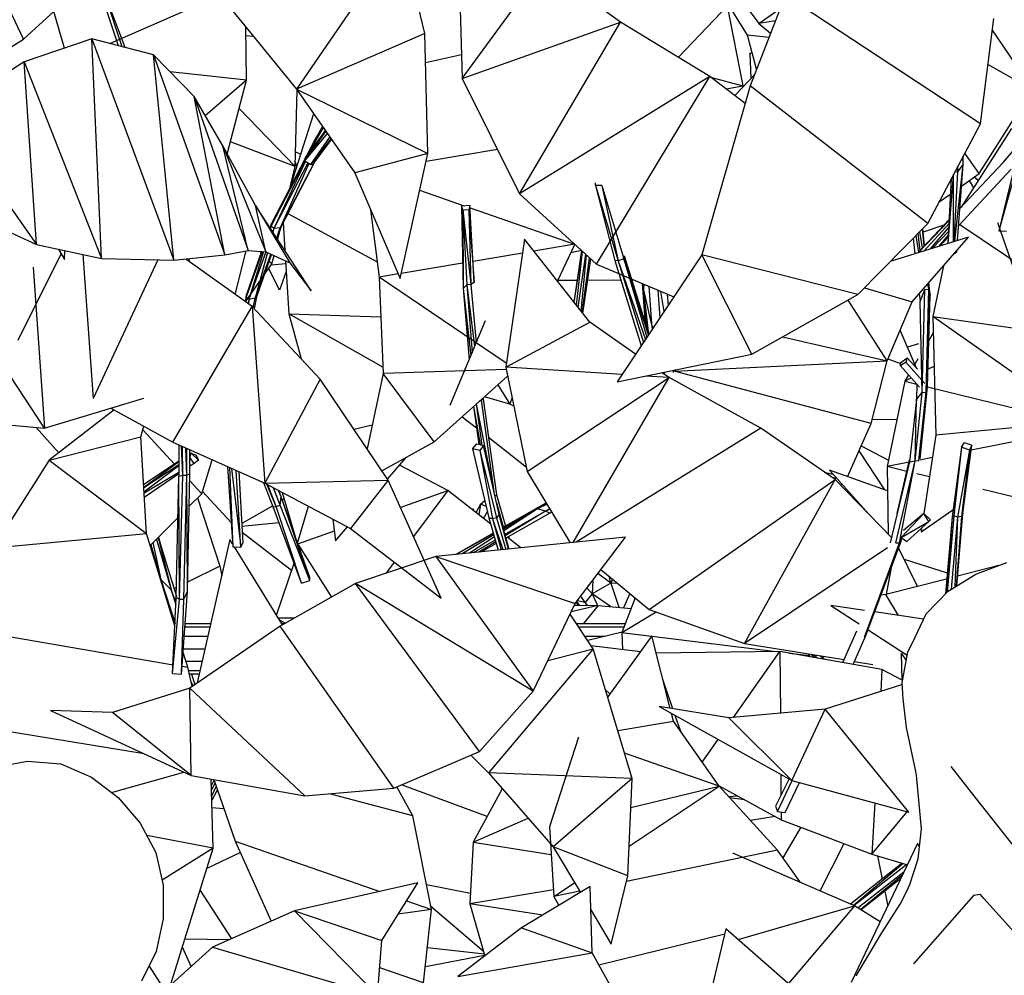
# Model space of a CAD drawing. Units: millimetres. Extents: x -35 to 76, y -45 to 227.
# Drawn here: x -14 to -1, y 62 to 74 of the extents above; entities that cross this region are included whole.
import ezdxf

# ---------------------------------------------------------------- set-up
doc = ezdxf.new("R2010")
doc.units = ezdxf.units.MM
doc.header["$MEASUREMENT"] = 0
doc.layers.add('Livello 02', color=7, linetype='Continuous', true_color=0x000000)

msp = doc.modelspace()

# ---------------------------------------------------------------- linework, layer by layer
at = {"layer": 'Livello 02', "color": 18, "linetype": 'Continuous', "lineweight": 25, "true_color": 0x000000}
for p, q in [((-8.86534, 75.26114), (-10.17336, 73.3526)), ((-8.56945, 74.04917), (-8.86534, 75.26114)), ((-5.13916, 75.17338), (-4.39402, 74.17628)), ((-13.58863, 73.9772), (-14.01471, 74.88732)), ((-8.14198, 74.85683), (-8.10158, 73.48854)), ((-8.10158, 73.48854), (-7.07883, 74.88919)), ((-6.12587, 74.18913), (-7.07883, 74.88919)), ((-13.58863, 73.9772), (-12.6673, 74.81815)), ((-12.64731, 74.63992), (-12.40375, 73.89759)), ((-12.3153, 73.8746), (-12.60666, 74.64862)), ((-12.35151, 73.88402), (-12.60666, 74.64862)), ((-12.508, 73.92471), (-11.11813, 74.53351)), ((-5.40184, 73.75057), (-4.65931, 74.53126)), ((-4.06402, 74.52908), (-4.50458, 73.39384)), ((-1.62513, 72.92028), (-4.06402, 74.52908)), ((-11.02572, 74.39655), (-10.17336, 73.3526)), ((-4.79044, 74.39338), (-4.59626, 73.3944)), ((-4.53421, 74.02773), (-4.77466, 74.40997)), ((-4.39402, 74.17628), (-4.12898, 74.36165)), ((-13.07526, 73.86608), (-13.2063, 74.32619)), ((-1.62513, 72.92028), (-1.45794, 74.23515)), ((-10.79793, 73.46701), (-10.80713, 74.12881)), ((-8.10158, 73.48854), (-6.12587, 74.18913)), ((-7.38805, 72.0471), (-6.12587, 74.18913)), ((-5.00869, 73.51243), (-6.12587, 74.18913)), ((-4.18819, 74.20906), (-4.39402, 74.17628)), ((-4.39402, 74.17628), (-4.24922, 74.05183)), ((-14.36621, 73.50479), (-13.58863, 73.9772)), ((-12.73152, 73.98282), (-13.57844, 73.69515)), ((-12.61022, 71.23682), (-12.73152, 73.98282)), ((-11.96199, 73.78272), (-12.73152, 73.98282)), ((-12.73152, 73.98282), (-11.70629, 71.21551)), ((-10.80568, 74.02345), (-10.71667, 74.01801)), ((-8.56945, 74.04917), (-10.17336, 73.3526)), ((-8.53309, 72.54934), (-8.56945, 74.04917)), ((-4.42289, 73.60432), (-4.53421, 74.02773)), ((-4.26972, 73.99901), (-4.53421, 74.02773)), ((-1.47637, 74.09033), (-0.97588, 73.3488)), ((-11.70629, 71.21551), (-11.96199, 73.78272)), ((-11.45311, 73.26235), (-11.96199, 73.78272)), ((-11.96199, 73.78272), (-11.06974, 71.28178)), ((-8.11028, 73.78223), (-8.56052, 73.68108)), ((-4.51159, 73.80135), (-4.50411, 73.80478)), ((-4.50411, 73.80478), (-4.47721, 73.81092)), ((-4.49197, 73.48965), (-4.50411, 73.80478)), ((-13.57844, 73.69515), (-14.58116, 73.04909)), ((-13.42255, 71.41346), (-13.57844, 73.69515)), ((-13.57844, 73.69515), (-12.61022, 71.23682)), ((-0.97588, 73.3488), (-1.53102, 73.66056)), ((-10.79793, 73.46701), (-11.75487, 73.57092)), ((-8.10158, 73.48854), (-7.38805, 72.0471)), ((-5.00869, 73.51243), (-7.38805, 72.0471)), ((-6.42505, 71.16747), (-5.00869, 73.51243)), ((-4.56682, 73.17652), (-5.00869, 73.51243)), ((-4.99729, 73.50376), (-4.59626, 73.3944)), ((-4.4499, 73.53478), (-4.69389, 73.2731)), ((-1.33831, 72.43898), (-0.44111, 73.50244)), ((-10.79793, 73.46701), (-11.31387, 73.02201)), ((-11.03952, 72.54264), (-10.79793, 73.46701)), ((-4.50458, 73.39384), (-5.10908, 71.2832)), ((-4.80301, 73.35607), (-4.59626, 73.3944)), ((-4.59626, 73.3944), (-4.5965, 73.37755)), ((-2.28373, 71.6743), (-4.50458, 73.39384)), ((-11.06974, 71.28178), (-11.45311, 73.26235)), ((-11.09647, 72.64683), (-11.45311, 73.26235)), ((-11.45311, 73.26235), (-10.77853, 71.33841)), ((-10.19114, 72.38636), (-10.16525, 73.34094)), ((-10.17336, 73.3526), (-9.44595, 72.30804)), ((-10.17336, 73.3526), (-8.53309, 72.54934)), ((-1.64139, 72.29982), (-0.97588, 73.3488)), ((-10.89052, 73.11284), (-10.19114, 72.38636)), ((-14.58116, 73.04909), (-13.42255, 71.41346)), ((-9.95976, 73.04584), (-10.24867, 72.1442)), ((-9.84189, 72.87661), (-9.94581, 72.69608)), ((-9.84881, 72.88657), (-9.94264, 72.72702)), ((-2.28373, 71.6743), (-1.62513, 72.92028)), ((-10.06819, 72.45838), (-9.80549, 72.82435)), ((-10.06819, 72.45838), (-9.78834, 72.79972)), ((-9.81353, 72.8359), (-10.06706, 72.49942)), ((-9.99376, 72.41029), (-9.75768, 72.7557)), ((-9.8171, 72.84102), (-9.83509, 72.80729)), ((-1.23532, 72.86235), (-1.86692, 71.87916)), ((-10.77853, 71.33841), (-11.09647, 72.64683)), ((-10.68806, 71.89963), (-11.09647, 72.64683)), ((-11.09647, 72.64683), (-10.55591, 71.32225)), ((-10.19114, 72.38636), (-11.0001, 72.69356)), ((-9.94264, 72.72702), (-10.04597, 72.5274)), ((-9.94581, 72.69608), (-10.00492, 72.58188)), ((-9.99376, 72.41029), (-9.74265, 72.73411)), ((-9.94581, 72.69608), (-9.99069, 72.60077)), ((-9.96466, 72.41712), (-9.73533, 72.72361)), ((-9.94581, 72.69608), (-9.94264, 72.72702)), ((-9.93107, 72.67989), (-9.94581, 72.69608)), ((-10.18614, 72.5706), (-10.12126, 72.54177)), ((-10.06706, 72.49942), (-10.06819, 72.45838)), ((-8.53309, 72.54934), (-9.44595, 72.30804)), ((-8.87906, 70.98541), (-8.53309, 72.54934)), ((-7.66246, 72.60137), (-8.55468, 72.45165)), ((-1.84226, 72.4119), (-1.84282, 72.50847)), ((-1.84226, 72.4119), (-1.83876, 72.51615)), ((-1.84226, 72.4119), (-1.8398, 72.51418)), ((-1.64139, 72.29982), (-1.81862, 72.55427)), ((-10.06816, 72.45971), (-10.49002, 71.64467)), ((-10.06743, 72.48595), (-10.48647, 71.67645)), ((-10.06018, 72.45319), (-10.45675, 71.61093)), ((-10.03059, 72.43408), (-10.45675, 71.61093)), ((-10.37679, 71.62054), (-9.95419, 72.43111)), ((-10.01792, 72.42588), (-10.37679, 71.62054)), ((-9.95136, 72.43489), (-10.36404, 71.63776)), ((-10.25235, 72.12871), (-10.19114, 72.38636)), ((-10.17082, 72.38712), (-10.18941, 72.45024)), ((-10.06819, 72.45838), (-9.99376, 72.41029)), ((-9.99376, 72.41029), (-9.96466, 72.41712)), ((-1.94437, 71.452), (-1.84226, 72.4119)), ((-1.91086, 71.4625), (-1.84226, 72.4119)), ((-1.90784, 72.31944), (-1.90829, 72.38461)), ((-1.90784, 72.31944), (-1.84226, 72.4119)), ((-1.90784, 72.31944), (-1.90546, 72.38996)), ((-1.88191, 71.86329), (-1.33831, 72.43898)), ((-1.14928, 72.46232), (-1.39379, 71.58505)), ((-1.19512, 72.40798), (-1.39379, 71.58505)), ((-9.44595, 72.30804), (-8.87906, 70.98541)), ((-2.0264, 71.4263), (-1.96244, 72.28213)), ((-1.96097, 71.44681), (-1.95923, 72.28821)), ((-1.95315, 71.44925), (-1.90784, 72.31944)), ((-1.94046, 72.32372), (-1.90784, 72.31944)), ((-1.89766, 71.6451), (-1.24214, 72.35225)), ((-1.89758, 71.64618), (-1.25055, 72.34561)), ((-1.86171, 72.14286), (-1.64139, 72.29982)), ((-1.65203, 72.21365), (-1.70487, 72.2546)), ((-6.43505, 72.15009), (-6.43504, 72.18347)), ((-6.43505, 72.15009), (-6.19459, 71.21243)), ((-6.43505, 72.15009), (-6.15356, 71.20682)), ((-6.35625, 72.14999), (-6.43505, 72.15009)), ((-6.35625, 72.14999), (-6.15356, 71.20682)), ((-6.35625, 72.14999), (-6.08216, 71.23334)), ((-2.02917, 71.42543), (-1.98634, 72.23692)), ((-1.76679, 72.21051), (-1.71126, 72.12147)), ((-8.63456, 72.0905), (-8.07927, 71.8972)), ((-7.38805, 72.0471), (-6.42505, 71.16747)), ((-2.14138, 71.94361), (-1.99637, 72.04693)), ((-14.62711, 71.96101), (-13.42255, 71.41346)), ((-10.55591, 71.32225), (-10.68806, 71.89963)), ((-10.68806, 71.89963), (-10.25789, 71.18415)), ((-9.98912, 70.8351), (-10.68806, 71.89963)), ((-8.11116, 71.89388), (-8.0068, 71.90477)), ((-8.11116, 71.89388), (-8.09108, 70.86153)), ((-8.09465, 71.84417), (-8.11116, 71.89388)), ((-8.0068, 71.90477), (-8.01908, 71.84309)), ((-7.9517, 70.93723), (-8.0068, 71.90477)), ((-10.28111, 71.79787), (-9.16523, 71.19521)), ((-9.24779, 71.8457), (-9.14117, 71.00528)), ((-8.09465, 71.84417), (-8.04656, 70.90925)), ((-8.09465, 71.84417), (-8.09108, 70.86153)), ((-8.01908, 71.84309), (-8.09465, 71.84417)), ((-8.09465, 71.84417), (-7.993, 70.9128)), ((-8.01908, 71.84309), (-7.9517, 70.93723)), ((-8.01908, 71.84309), (-7.993, 70.9128)), ((-8.00487, 71.8713), (-6.69728, 71.41613)), ((-10.48647, 71.67645), (-10.50565, 71.6218)), ((-10.49002, 71.64467), (-10.5007, 71.61426)), ((-10.49002, 71.64467), (-10.49967, 71.61269)), ((-10.49002, 71.64467), (-10.48647, 71.67645)), ((-10.45675, 71.61093), (-10.49002, 71.64467)), ((-10.36404, 71.63776), (-10.41701, 71.48681)), ((-10.36404, 71.63776), (-10.37679, 71.62054)), ((-10.33909, 71.68594), (-10.31788, 71.33582)), ((-3.15729, 70.7871), (-2.28373, 71.6743)), ((-2.4072, 71.30698), (-2.01341, 71.72402)), ((-2.01402, 71.71248), (-2.40466, 71.30778)), ((-2.08155, 71.65186), (-2.34061, 71.56832)), ((-2.33166, 71.33065), (-2.01601, 71.67485)), ((-1.88273, 71.66115), (-0.4089, 70.67133)), ((-1.00383, 70.51707), (-1.40756, 71.68229)), ((-10.45675, 71.61093), (-10.47129, 71.56947)), ((-10.45675, 71.61093), (-10.46885, 71.56574)), ((-10.37679, 71.62054), (-10.45675, 71.61093)), ((-10.42177, 71.49404), (-10.37679, 71.62054)), ((-10.40807, 71.47321), (-10.37934, 71.59417)), ((-2.39632, 71.3185), (-2.42959, 71.52617)), ((-2.37802, 71.33788), (-2.40306, 71.55311)), ((-2.34849, 71.36916), (-2.38023, 71.57628)), ((-2.32596, 71.39303), (-2.34849, 71.60852)), ((-2.32184, 71.39741), (-2.34534, 71.61172)), ((-2.24787, 71.3569), (-2.01871, 71.62364)), ((-2.22309, 71.36467), (-2.02099, 71.58038)), ((-2.14523, 71.38907), (-2.02381, 71.52694)), ((-1.39379, 71.58505), (-1.29721, 71.57733)), ((-13.42255, 71.41346), (-12.61022, 71.23682)), ((-7.32451, 71.47768), (-7.55828, 69.88076)), ((-6.50785, 70.44063), (-7.32451, 71.47768)), ((-6.6957, 71.41466), (-7.20743, 71.329)), ((-6.91333, 70.95552), (-6.69456, 71.41364)), ((-1.77393, 71.5054), (-2.7517, 71.19903)), ((-2.47977, 70.69667), (-1.77393, 71.5054)), ((-2.46467, 71.49053), (-2.44361, 71.29557)), ((-2.13143, 71.39339), (-2.02478, 71.50868)), ((-2.13083, 71.39357), (-2.02482, 71.50793)), ((-2.0288, 71.43261), (-2.03036, 71.42504)), ((-13.65277, 70.21572), (-13.11579, 71.29568)), ((-13.14798, 71.35376), (-13.07592, 71.22383)), ((-13.07592, 71.22383), (-13.06838, 71.33647)), ((-12.8469, 71.28827), (-12.7147, 69.48934)), ((-11.70629, 71.21551), (-11.06974, 71.28178)), ((-11.06974, 71.28178), (-10.77853, 71.33841)), ((-10.94029, 70.78742), (-10.80302, 71.33364)), ((-10.60201, 71.32559), (-10.80227, 70.75505)), ((-10.60943, 71.32613), (-10.79862, 70.7871)), ((-10.77853, 71.33841), (-10.55591, 71.32225)), ((-10.58666, 71.32447), (-10.76778, 70.7243)), ((-10.55797, 71.32239), (-10.76778, 70.7243)), ((-10.53645, 71.31323), (-10.68975, 70.74057)), ((-10.68975, 70.74057), (-10.49321, 71.29319)), ((-10.48612, 71.2899), (-10.67217, 70.75972)), ((-10.61565, 71.30848), (-10.63452, 71.32796)), ((-10.55591, 71.32225), (-10.25789, 71.18415)), ((-10.4804, 71.16878), (-10.45504, 71.27551)), ((-7.34979, 71.30517), (-7.96677, 71.20188)), ((-6.61085, 71.33699), (-6.74444, 71.30919)), ((-6.61084, 71.33715), (-6.70585, 70.69209)), ((-6.70269, 70.68808), (-6.6045, 71.33136)), ((-6.67219, 70.64934), (-6.59703, 71.32456)), ((-6.65368, 70.62583), (-6.5588, 71.28962)), ((-6.61723, 70.57953), (-6.54924, 71.28089)), ((-5.10908, 71.2832), (-6.16497, 69.69516)), ((-6.07627, 71.27018), (-6.08216, 71.23334)), ((-6.07627, 71.27018), (-5.76994, 70.28931)), ((-4.48153, 70.04146), (-5.10908, 71.2832)), ((-3.15729, 70.7871), (-5.10908, 71.2832)), ((-1.9574, 71.29519), (-1.9215, 71.31531)), ((-1.9215, 71.31531), (-1.91984, 71.33824)), ((-11.9063, 71.22021), (-12.7147, 69.48934)), ((-12.61022, 71.23682), (-11.70629, 71.21551)), ((-10.72946, 70.63616), (-11.55843, 71.23089)), ((-11.51036, 71.1964), (-11.51718, 71.23519)), ((-10.81162, 70.69509), (-10.4804, 71.16878)), ((-10.4804, 71.16878), (-10.51581, 71.20536)), ((-10.30797, 71.17193), (-10.48977, 71.15539)), ((-10.31016, 71.20836), (-10.27011, 70.54738)), ((-10.25789, 71.18415), (-9.98912, 70.8351)), ((-8.09727, 71.18003), (-8.8644, 71.05161)), ((-6.60163, 70.55974), (-6.51148, 71.2464)), ((-6.59531, 70.55171), (-6.49596, 71.23224)), ((-6.42505, 71.16747), (-5.4587, 70.75738)), ((-6.19459, 71.21243), (-5.86442, 70.14719)), ((-6.15356, 71.20682), (-6.19459, 71.21243)), ((-6.08216, 71.23334), (-6.15356, 71.20682)), ((-6.15356, 71.20682), (-5.81202, 70.22604)), ((-6.15356, 71.20682), (-5.83764, 70.18748)), ((-5.77377, 70.28355), (-6.08216, 71.23334)), ((-6.08216, 71.23334), (-5.79385, 70.25334)), ((-2.08815, 71.14537), (-2.21868, 70.51364)), ((-13.46625, 71.1301), (-13.32367, 69.11738)), ((-10.38575, 70.84201), (-10.5202, 71.11188)), ((-10.30194, 71.07276), (-10.38575, 70.84201)), ((-8.90455, 71.04489), (-9.14117, 71.00528)), ((-9.14117, 71.00528), (-9.09046, 69.80104)), ((-7.55153, 69.92701), (-9.14117, 71.00528)), ((-8.04656, 70.90925), (-8.09108, 70.86153)), ((-7.993, 70.9128), (-8.04656, 70.90925)), ((-8.04656, 70.90925), (-7.94681, 70.13589)), ((-8.04656, 70.90925), (-7.97911, 70.05883)), ((-7.9517, 70.93723), (-7.993, 70.9128)), ((-7.993, 70.9128), (-7.92631, 70.1848)), ((-6.90845, 70.96571), (-6.66541, 70.96661)), ((-6.53465, 70.9671), (-6.11904, 70.96864)), ((-5.98227, 70.96915), (-5.95793, 70.96924)), ((-5.81135, 70.42191), (-5.84827, 70.92269)), ((-5.83638, 70.8629), (-5.8415, 70.91984)), ((-5.84008, 70.91923), (-5.83638, 70.8629)), ((-5.83151, 70.9156), (-5.83638, 70.8629)), ((-2.26965, 70.85461), (-2.28045, 70.92506)), ((-2.25379, 70.77696), (-2.27119, 70.93566)), ((-10.79862, 70.7871), (-10.81634, 70.69848)), ((-10.80227, 70.75505), (-10.79862, 70.7871)), ((-8.09108, 70.86153), (-8.01483, 69.97362)), ((-8.09108, 70.86153), (-8.0146, 69.97418)), ((-8.09108, 70.86153), (-7.99595, 70.01867)), ((-5.84541, 70.88386), (-5.81198, 70.42393)), ((-5.83638, 70.8629), (-5.79782, 70.37858)), ((-5.76881, 70.29097), (-5.83638, 70.8629)), ((-5.83638, 70.8629), (-5.80672, 70.40709)), ((-5.73524, 70.42496), (-5.83638, 70.8629)), ((-5.76922, 70.88915), (-5.73524, 70.42496)), ((-5.65859, 70.84221), (-5.63211, 70.4966)), ((-5.57991, 70.5751), (-5.62037, 70.82598)), ((-5.53955, 70.79169), (-5.52906, 70.65155)), ((-4.48153, 70.04146), (-3.15729, 70.7871)), ((-3.07461, 70.87105), (-2.47977, 70.69667)), ((-2.39001, 70.79953), (-2.37937, 70.70107)), ((-2.37937, 70.70107), (-2.32121, 70.84971)), ((-2.35091, 69.56265), (-2.32121, 70.84971)), ((-2.32121, 70.84971), (-2.26965, 70.85461)), ((-2.30349, 69.56762), (-2.26965, 70.85461)), ((-2.28714, 69.63215), (-2.26965, 70.85461)), ((-2.28714, 69.63215), (-2.25379, 70.77696)), ((-2.26965, 70.85461), (-2.25379, 70.77696)), ((-10.80227, 70.75505), (-10.8138, 70.69666)), ((-10.76778, 70.7243), (-10.80227, 70.75505)), ((-10.76778, 70.7243), (-10.77829, 70.6712)), ((-10.76778, 70.7243), (-10.77317, 70.66751)), ((-10.68975, 70.74057), (-10.76778, 70.7243)), ((-10.71414, 70.61984), (-10.68975, 70.74057)), ((-10.67217, 70.75972), (-10.70232, 70.60726)), ((-10.67217, 70.75972), (-10.68975, 70.74057)), ((-2.79092, 69.95777), (-3.27976, 70.71814)), ((-2.79092, 69.95777), (-2.47977, 70.69667)), ((-2.35091, 69.56265), (-2.37937, 70.70107)), ((-11.71928, 68.93972), (-10.72946, 70.63616)), ((-9.87871, 69.73018), (-10.72946, 70.63616)), ((-10.72946, 70.63616), (-10.57016, 68.42836)), ((-10.27011, 70.54738), (-10.11688, 69.98381)), ((-9.09375, 69.87914), (-10.27011, 70.54738)), ((-10.27011, 70.54738), (-9.12023, 70.50798)), ((-8.25434, 69.4023), (-7.80964, 70.46308)), ((-7.55828, 69.88076), (-6.50785, 70.44063)), ((-5.93524, 70.04069), (-6.50785, 70.44063)), ((-5.73524, 70.42496), (-5.72955, 70.35002)), ((-5.71911, 70.36573), (-5.73524, 70.42496)), ((-2.21868, 70.51364), (-2.18331, 69.02957)), ((-0.35246, 69.20073), (-2.21868, 70.51364)), ((-2.21868, 70.51364), (-0.26825, 70.23389)), ((-2.42229, 69.86751), (-2.62884, 70.3427)), ((-2.21381, 70.3095), (-2.2702, 70.21348)), ((-4.09886, 70.25692), (-2.79092, 69.95777)), ((-2.39917, 70.16991), (-2.53548, 70.12789)), ((-13.32367, 69.11738), (-13.95115, 70.06734)), ((-6.16497, 69.69516), (-4.48153, 70.04146)), ((-5.45365, 69.83093), (-2.79092, 69.95777)), ((-2.99028, 69.17561), (-2.79092, 69.95777)), ((-2.78014, 69.98339), (-2.62275, 69.92362)), ((-2.55573, 69.94315), (-2.62495, 69.8958)), ((-2.62495, 69.8958), (-2.62154, 69.93879)), ((-2.62154, 69.93879), (-2.53854, 69.99735)), ((-2.53854, 69.99735), (-2.55573, 69.94315)), ((-2.32061, 69.67384), (-2.55573, 69.94315)), ((-2.41089, 69.85476), (-2.53854, 69.99735)), ((-2.40615, 69.98201), (-2.44401, 69.91754)), ((-9.09046, 69.80104), (-9.29268, 68.85921)), ((-7.55157, 69.84826), (-9.09046, 69.80104)), ((-8.45357, 68.94644), (-9.09046, 69.80104)), ((-7.55828, 69.88076), (-7.28917, 68.57691)), ((-6.10409, 69.78675), (-7.55828, 69.88076)), ((-5.51736, 69.74882), (-5.60536, 69.81029)), ((-5.58986, 69.81346), (-5.59118, 69.80037)), ((-5.5794, 69.81561), (-5.57724, 69.79063)), ((-5.56949, 69.78522), (-5.57487, 69.81653)), ((-5.46748, 69.83863), (-5.46543, 69.81415)), ((-5.43375, 69.84559), (-5.45365, 69.83093)), ((-2.99028, 69.17561), (-5.45365, 69.83093)), ((-5.43729, 69.84297), (-5.43811, 69.84468)), ((-2.38691, 69.63028), (-2.62495, 69.8958)), ((-2.2807, 69.853), (-2.20387, 69.89296)), ((-9.87871, 69.73018), (-10.57016, 68.42836)), ((-9.02984, 68.46857), (-9.87871, 69.73018)), ((-8.45357, 68.94644), (-7.53486, 69.76731)), ((-7.28917, 68.57691), (-5.51736, 69.74882)), ((-6.71628, 67.6876), (-5.51736, 69.74882)), ((-5.51736, 69.74882), (-5.81164, 69.76785)), ((-4.37094, 69.11617), (-5.51736, 69.74882)), ((-2.5704, 69.70234), (-2.79205, 68.63719)), ((-2.52334, 69.78247), (-2.5704, 69.70234)), ((-2.5704, 69.70234), (-2.4893, 69.74451)), ((-2.5704, 69.70234), (-2.41795, 69.6649)), ((-2.41796, 69.66492), (-2.42505, 69.47468)), ((-7.65701, 69.65819), (-7.50764, 69.41665)), ((-2.44149, 68.70971), (-2.35091, 69.56265)), ((-2.42505, 69.47468), (-2.35091, 69.56265)), ((-2.39392, 68.71336), (-2.30349, 69.56762)), ((-2.377, 68.73299), (-2.28714, 69.63215)), ((-2.377, 68.73299), (-2.30349, 69.56762)), ((-2.35091, 69.56265), (-2.30349, 69.56762)), ((-2.30349, 69.56762), (-2.28714, 69.63215)), ((-2.28711, 69.63276), (-0.25513, 69.13374)), ((-13.32367, 69.11738), (-12.08115, 69.49158)), ((-7.86053, 69.46683), (-7.9008, 69.44034)), ((-7.86163, 69.47535), (-7.86053, 69.46683)), ((-7.86133, 69.47562), (-7.86053, 69.46683)), ((-7.86053, 69.46683), (-7.86109, 69.47583)), ((-7.84226, 69.47859), (-7.86053, 69.46683)), ((-7.70286, 68.31917), (-7.86053, 69.46683)), ((-7.84325, 69.49179), (-7.84226, 69.47859)), ((-7.84226, 69.47859), (-7.67422, 68.28195)), ((-7.50764, 69.41665), (-7.82334, 69.50957)), ((-7.4796, 69.4996), (-7.50764, 69.41665)), ((-2.42505, 69.47468), (-2.51224, 68.69548)), ((-2.44149, 68.70971), (-2.42505, 69.47468)), ((-12.45424, 69.34551), (-13.26621, 68.71734)), ((-12.49372, 69.36732), (-11.71928, 68.93972)), ((-7.96118, 69.38639), (-7.89496, 68.91491)), ((-7.95982, 69.3876), (-7.87822, 68.91108)), ((-7.92779, 69.41622), (-7.85613, 68.90601)), ((-7.92749, 69.41649), (-7.73454, 68.45868)), ((-7.45767, 69.3934), (-7.50764, 69.41665)), ((-14.18223, 69.19553), (-13.32367, 69.11738)), ((-8.10264, 69.25998), (-7.92364, 69.11923)), ((-3.28467, 68.51042), (-2.99028, 69.17561)), ((-2.97784, 69.22422), (-2.66865, 69.23018)), ((-0.35246, 69.20073), (-2.18331, 69.02957)), ((-13.1467, 68.80974), (-13.42748, 69.12682)), ((-12.12078, 69.01), (-12.08143, 69.13969)), ((-11.69887, 68.66548), (-12.09524, 69.09423)), ((-9.22909, 69.15539), (-9.45367, 69.0985)), ((-4.37094, 69.11617), (-6.67757, 67.69154)), ((-3.43991, 68.47485), (-4.37094, 69.11617)), ((-0.25513, 69.13374), (-1.73875, 68.84335)), ((-13.26621, 68.71734), (-12.12078, 69.01)), ((-12.05111, 67.79967), (-12.12078, 69.01)), ((-11.71928, 68.93972), (-10.57016, 68.42836)), ((-9.10691, 68.58312), (-8.45357, 68.94644)), ((-7.77542, 69.00268), (-7.29984, 68.62874)), ((-2.18331, 69.02957), (-2.33253, 68.049)), ((-1.86119, 68.87805), (-1.82398, 68.93691)), ((-1.82398, 68.93691), (-1.73068, 68.9051)), ((-11.64374, 68.90611), (-11.6441, 68.51809)), ((-11.59666, 68.52906), (-11.60959, 68.89092)), ((-11.59666, 68.52906), (-11.59702, 68.88532)), ((-11.54301, 68.52906), (-11.55725, 68.86763)), ((-11.54301, 68.52906), (-11.54335, 68.86144)), ((-11.5061, 68.54514), (-11.5064, 68.84499)), ((-11.49166, 68.8038), (-11.50636, 68.79399)), ((-11.49166, 68.8038), (-11.50636, 68.79319)), ((-11.50631, 68.7506), (-11.49166, 68.8038)), ((-11.49166, 68.8038), (-11.42685, 68.77888)), ((-11.49166, 68.8038), (-11.39905, 68.71673)), ((-7.97263, 68.85776), (-7.92091, 68.92088)), ((-7.97263, 68.85776), (-7.76805, 67.99598)), ((-7.8824, 68.83611), (-7.97263, 68.85776)), ((-7.92091, 68.92088), (-7.83504, 68.90117)), ((-7.83504, 68.90117), (-7.8824, 68.83611)), ((-7.8824, 68.83611), (-7.67347, 67.99793)), ((-7.8824, 68.83611), (-7.72534, 67.98428)), ((-7.63884, 68.0373), (-7.83504, 68.90117)), ((-2.81942, 68.34633), (-3.14189, 68.833)), ((-3.1147, 68.89442), (-2.77538, 68.71727)), ((-1.86119, 68.87805), (-1.97909, 68.0093)), ((-1.86119, 68.87805), (-1.9585, 68.02195)), ((-1.76107, 68.84328), (-1.91055, 68.00401)), ((-1.76107, 68.84328), (-1.86119, 68.87805)), ((-1.76107, 68.84328), (-1.8599, 68.0113)), ((-1.84311, 68.04843), (-1.73068, 68.9051)), ((-1.73068, 68.9051), (-1.76107, 68.84328)), ((-13.26621, 68.71734), (-13.96471, 67.62121)), ((-13.26621, 68.71734), (-12.05111, 67.79967)), ((-11.64394, 68.70215), (-12.08607, 68.40699)), ((-11.64395, 68.69379), (-12.08426, 68.37569)), ((-11.45354, 68.67646), (-11.5063, 68.74836)), ((-11.39905, 68.71673), (-11.45354, 68.67646)), ((-11.42685, 68.77888), (-11.39905, 68.71673)), ((-11.35909, 68.29793), (-11.2286, 68.72137)), ((-9.0357, 68.47732), (-8.80406, 68.75153)), ((-2.51632, 68.69116), (-2.79205, 68.63719)), ((-2.51224, 68.69548), (-2.7526, 67.68431)), ((-2.68084, 67.68382), (-2.44149, 68.70971)), ((-2.66615, 68.04899), (-2.50937, 68.72103)), ((-2.63411, 67.68392), (-2.44149, 68.70971)), ((-2.51224, 68.69548), (-2.44149, 68.70971)), ((-2.44149, 68.70971), (-2.39392, 68.71336)), ((-2.22616, 68.74795), (-2.38056, 68.71773)), ((-11.64398, 68.65869), (-12.08389, 68.36925)), ((-11.64399, 68.64537), (-12.0808, 68.31563)), ((-11.64406, 68.56291), (-12.08008, 68.30306)), ((-11.45354, 68.67646), (-11.5062, 68.64027)), ((-11.45354, 68.67646), (-11.5062, 68.64507)), ((-11.03794, 68.63652), (-10.97073, 67.63306)), ((-11.01086, 68.62446), (-10.97073, 67.63306)), ((-10.98843, 68.61448), (-10.87159, 67.6309)), ((-10.87159, 67.6309), (-10.92784, 68.58751)), ((-10.89648, 68.57357), (-10.84311, 67.68009)), ((-8.28357, 68.33747), (-8.88673, 68.65368)), ((-7.28917, 68.57691), (-6.75103, 67.68404)), ((-3.5758, 68.56845), (-3.47002, 68.54363)), ((-2.78735, 68.33501), (-3.51213, 68.59066)), ((-3.51213, 68.59066), (-3.01968, 68.04119)), ((-2.79205, 68.63719), (-2.7789, 67.79273)), ((-2.54294, 68.57698), (-2.79205, 68.63719)), ((-11.64408, 68.5455), (-12.07691, 68.24802)), ((-11.67629, 66.99868), (-11.6441, 68.51809)), ((-11.6441, 68.51809), (-11.59666, 68.52906)), ((-11.63741, 66.98037), (-11.6441, 68.51809)), ((-11.63741, 66.98037), (-11.59666, 68.52906)), ((-11.59666, 68.52906), (-11.54301, 68.52906)), ((-11.58386, 66.97933), (-11.54301, 68.52906)), ((-11.54301, 68.52906), (-11.5061, 68.54514)), ((-11.53693, 67.07497), (-11.54301, 68.52906)), ((-11.53693, 67.07497), (-11.5061, 68.54514)), ((-11.35909, 68.29793), (-11.50792, 68.45892)), ((-10.46554, 68.13494), (-10.5844, 68.43471)), ((-10.57016, 68.42836), (-9.02984, 68.46857)), ((-9.02984, 68.46857), (-9.49819, 67.86231)), ((-8.36601, 66.99315), (-9.02984, 68.46857)), ((-5.7673, 66.85036), (-3.43991, 68.47485)), ((-4.57374, 66.4255), (-3.43991, 68.47485)), ((-3.47041, 68.49585), (-3.42828, 68.49707)), ((-2.73709, 67.74958), (-3.43991, 68.47485)), ((-2.2625, 68.5092), (-2.42028, 68.54734)), ((-10.99121, 67.93872), (-11.35087, 68.32454)), ((-10.57016, 68.42836), (-9.49819, 67.86231)), ((-10.42694, 68.13663), (-10.54451, 68.41483)), ((-10.42694, 68.13663), (-10.53371, 68.40912)), ((-10.37656, 68.15513), (-10.46107, 68.37077)), ((-10.3646, 68.25799), (-10.39881, 68.33789)), ((-10.3646, 68.25799), (-10.39584, 68.33633)), ((-10.3646, 68.25799), (-10.39569, 68.33624)), ((-10.35466, 68.31457), (-10.18874, 67.76102)), ((-8.8762, 68.12709), (-8.28357, 68.33747)), ((-8.28357, 68.33747), (-8.71229, 67.76274)), ((-7.74507, 67.9152), (-8.28357, 68.33747)), ((-3.3705, 68.40322), (-3.35779, 68.41844)), ((0.08571, 67.94167), (-1.59652, 68.34824)), ((-11.51455, 68.14233), (-11.35909, 68.29793)), ((-11.40945, 68.24752), (-11.13404, 67.39055)), ((-10.37656, 68.15513), (-10.3646, 68.25799)), ((-10.00746, 67.2487), (-10.3646, 68.25799)), ((-10.00865, 67.21456), (-10.3646, 68.25799)), ((-10.3287, 68.22802), (-10.34972, 68.21597)), ((-7.87474, 68.16695), (-7.81991, 68.21443)), ((-7.67422, 68.28195), (-7.69101, 68.26698)), ((-7.67422, 68.28195), (-7.56138, 67.89324)), ((-10.47024, 68.1469), (-10.85772, 67.92483)), ((-10.46554, 68.13494), (-10.42694, 68.13663)), ((-10.11212, 67.17902), (-10.46554, 68.13494)), ((-10.42694, 68.13663), (-10.37656, 68.15513)), ((-10.11212, 67.17902), (-10.42694, 68.13663)), ((-10.00865, 67.21456), (-10.37656, 68.15513)), ((-10.1595, 67.67839), (-10.02605, 68.14105)), ((-7.96383, 68.10643), (-7.97294, 68.09388)), ((-7.95287, 68.07815), (-7.96383, 68.10643)), ((-7.87474, 68.16695), (-7.93028, 68.06044)), ((-7.87474, 68.16695), (-7.89499, 68.03276)), ((-7.80182, 68.13826), (-7.87474, 68.16695)), ((-7.83577, 67.98632), (-7.78651, 68.07374)), ((-7.58557, 67.87942), (-7.67067, 68.17744)), ((-7.05758, 68.18111), (-7.59343, 67.87494)), ((-7.16043, 68.10712), (-7.59112, 67.86669)), ((-7.16043, 68.10712), (-7.58738, 67.85333)), ((-7.16043, 68.10712), (-7.58185, 67.8335)), ((-7.0601, 68.0784), (-7.56877, 67.78676)), ((-7.0601, 68.0784), (-7.56415, 67.77028)), ((-7.16043, 68.10712), (-7.05758, 68.18111)), ((-7.0455, 68.17262), (-7.16043, 68.10712)), ((-7.0424, 68.16749), (-7.16043, 68.10712)), ((-7.0601, 68.0784), (-7.16043, 68.10712)), ((-7.00802, 68.11043), (-7.0601, 68.0784)), ((-7.00493, 68.10533), (-7.0601, 68.0784)), ((-7.00842, 68.05461), (-7.0601, 68.0784)), ((-7.05235, 68.18399), (-7.05758, 68.18111)), ((-6.98286, 68.06871), (-7.00842, 68.05461)), ((-3.15728, 68.18321), (-3.14482, 68.18084)), ((-2.36738, 67.82004), (-1.96757, 68.094)), ((-12.00517, 67.65125), (-11.65504, 68.00171)), ((-10.24409, 67.94569), (-10.25375, 67.94477)), ((-9.71896, 67.97891), (-9.68457, 67.70916)), ((-7.76805, 67.99598), (-7.65312, 67.59201)), ((-7.72534, 67.98428), (-7.76805, 67.99598)), ((-7.67347, 67.99793), (-7.72534, 67.98428)), ((-7.72534, 67.98428), (-7.59319, 67.59812)), ((-7.72534, 67.98428), (-7.61485, 67.59591)), ((-7.63884, 68.0373), (-7.67347, 67.99793)), ((-7.67347, 67.99793), (-7.55519, 67.602)), ((-7.63884, 68.0373), (-7.51812, 67.60577)), ((-7.5247, 67.6051), (-7.63884, 68.0373)), ((-7.00842, 68.05461), (-7.55672, 67.74375)), ((-2.66615, 68.04898), (-2.69425, 67.92977)), ((-2.61325, 67.74898), (-2.33051, 68.05068)), ((-2.61325, 67.74898), (-2.26866, 67.95052)), ((-2.33051, 68.05068), (-2.58598, 67.83695)), ((-2.54636, 67.70042), (-2.26866, 67.95052)), ((-2.26866, 67.95052), (-2.33051, 68.05068)), ((-2.33051, 68.05068), (-2.24832, 67.97065)), ((-2.24832, 67.97065), (-2.26866, 67.95052)), ((-1.97909, 68.0093), (-2.06312, 67.04536)), ((-1.97909, 68.0093), (-2.04733, 67.06181)), ((-1.9585, 68.02195), (-2.04121, 67.06818)), ((-1.91055, 68.00401), (-1.98844, 67.10581)), ((-1.9585, 68.02195), (-1.97909, 68.0093)), ((-1.91055, 68.00401), (-1.9585, 68.02195)), ((-1.91055, 68.00401), (-1.94305, 67.13347)), ((-1.8599, 68.0113), (-1.92596, 67.1439)), ((-1.92121, 67.14678), (-1.84311, 68.04843)), ((-1.8599, 68.0113), (-1.91055, 68.00401)), ((-1.84311, 68.04843), (-1.8599, 68.0113)), ((-10.39039, 67.93176), (-10.85546, 67.8875)), ((-10.15735, 67.67231), (-9.70053, 67.83448)), ((-9.68457, 67.70916), (-9.53759, 67.88316)), ((-9.49819, 67.86231), (-8.36601, 66.99315)), ((-2.36004, 67.86823), (-2.36738, 67.82004)), ((-13.96471, 67.62121), (-12.05111, 67.79967)), ((-11.69354, 66.64416), (-12.05111, 67.79967)), ((-11.92519, 67.73132), (-11.74184, 67.09796)), ((-11.90491, 67.7516), (-11.74184, 67.09796)), ((-11.90322, 67.7533), (-11.67598, 67.01315)), ((-11.90097, 67.75556), (-11.87479, 67.66072)), ((-11.00536, 67.72395), (-11.41501, 65.93173)), ((-10.97333, 67.67198), (-11.00536, 67.72395)), ((-10.23544, 67.33777), (-10.85109, 67.81392)), ((-6.06252, 67.75427), (-8.43108, 67.51266)), ((-7.71399, 67.80605), (-8.1832, 67.53795)), ((-7.71207, 67.79917), (-8.17926, 67.53835)), ((-7.70722, 67.7821), (-8.10442, 67.54599)), ((-7.70002, 67.75677), (-8.00978, 67.55565)), ((-7.68892, 67.71787), (-7.96366, 67.56035)), ((-7.68314, 67.69754), (-7.89633, 67.56722)), ((-7.3698, 67.62092), (-7.53915, 67.75372)), ((-7.52346, 67.76262), (-7.5155, 67.73518)), ((-6.69022, 66.92407), (-6.06252, 67.75427)), ((-3.05523, 66.52728), (-2.61701, 67.70391)), ((-2.63411, 67.68392), (-2.614, 67.77007)), ((-2.63411, 67.68392), (-2.61701, 67.70391)), ((-2.61701, 67.70391), (-2.60747, 67.74479)), ((-2.61325, 67.74898), (-2.54636, 67.70042)), ((-11.99347, 67.663), (-11.87068, 67.22661)), ((-11.96868, 67.6878), (-11.87068, 67.22661)), ((-10.97073, 67.63306), (-10.87159, 67.6309)), ((-10.34877, 66.65896), (-10.94904, 67.63258)), ((-10.87159, 67.6309), (-10.84311, 67.68009)), ((-10.15069, 67.65348), (-9.73798, 67.00518)), ((-10.13968, 67.62237), (-10.13665, 67.63141)), ((-7.67689, 67.67562), (-7.86189, 67.57073)), ((-2.78412, 67.62119), (-4.57374, 66.4255)), ((-3.07262, 66.50644), (-2.63411, 67.68392)), ((-2.68084, 67.68382), (-2.63411, 67.68392)), ((-2.41079, 67.13719), (-2.64712, 67.623)), ((-8.43108, 67.51266), (-9.43488, 67.177)), ((-8.43108, 67.51266), (-7.21412, 65.82858)), ((-8.43108, 67.51266), (-6.69022, 66.92407)), ((-2.57818, 67.48131), (-2.04024, 67.30744)), ((-11.13404, 67.39055), (-11.53449, 67.19324)), ((-11.13404, 67.39055), (-11.10881, 67.27134)), ((-10.42317, 66.77965), (-10.20464, 67.42926)), ((-8.95123, 67.44243), (-9.05428, 67.30428)), ((-6.36761, 67.35072), (-5.7673, 66.85036)), ((-2.73965, 67.3746), (-2.80344, 67.03624)), ((-1.39358, 67.39879), (-1.91092, 67.26576)), ((-1.68345, 67.29167), (-1.29298, 67.43597)), ((-11.87068, 67.22661), (-11.87627, 67.23464)), ((-11.87068, 67.22661), (-11.69198, 66.67611)), ((-11.87068, 67.22661), (-11.86653, 67.20318)), ((-11.74184, 67.09796), (-11.87068, 67.22661)), ((-10.11212, 67.17902), (-10.00865, 67.21456)), ((-10.00865, 67.21456), (-10.00746, 67.2487)), ((-6.46982, 67.21556), (-6.47881, 67.04416)), ((-6.24361, 67.18061), (-6.40686, 67.29883)), ((-6.24361, 67.18061), (-6.26723, 67.26705)), ((-6.22481, 67.2317), (-6.24361, 67.18061)), ((-2.04697, 67.23077), (-2.80561, 67.03569)), ((-2.0285, 67.08139), (-1.68345, 67.29167)), ((-11.74184, 67.09796), (-11.68062, 66.90964)), ((-11.67922, 66.93834), (-11.74184, 67.09796)), ((-11.67363, 67.12468), (-11.70542, 67.10901)), ((-9.43488, 67.177), (-10.3768, 66.64305)), ((-7.88534, 65.07465), (-9.43488, 67.177)), ((-7.21412, 65.82858), (-9.43488, 67.177)), ((-6.47881, 67.04416), (-6.54273, 67.11914)), ((-6.24361, 67.18061), (-6.47881, 67.04416)), ((-6.24361, 67.18061), (-6.14575, 66.87763)), ((-6.15649, 67.17476), (-6.24361, 67.18061)), ((-2.30261, 66.79616), (-2.0285, 67.08139)), ((-11.72248, 66.04915), (-11.67629, 66.99868)), ((-11.72248, 66.04915), (-11.63741, 66.98037)), ((-11.67629, 66.99868), (-11.63741, 66.98037)), ((-11.63741, 66.98037), (-11.58386, 66.97933)), ((-11.61296, 66.04377), (-11.53693, 67.07497)), ((-11.61296, 66.04377), (-11.58386, 66.97933)), ((-11.60576, 66.09139), (-11.53693, 67.07497)), ((-11.58386, 66.97933), (-11.53693, 67.07497)), ((-6.56447, 66.9358), (-6.66418, 66.9585)), ((-6.56447, 66.9358), (-6.61899, 67.0183)), ((-6.47881, 67.04416), (-6.56447, 66.9358)), ((-6.47881, 67.04416), (-6.41005, 66.90096)), ((-6.24938, 66.88699), (-6.47881, 67.04416)), ((-5.93988, 66.99422), (-6.10511, 66.56103)), ((-6.00799, 67.05097), (-6.08737, 66.87236)), ((-5.94517, 66.98034), (-5.94665, 66.99985)), ((-2.80561, 67.03569), (-2.86846, 67.02881)), ((-2.64856, 66.77581), (-2.80561, 67.03569)), ((-7.21412, 65.82858), (-6.69022, 66.92407)), ((-6.40245, 66.90082), (-6.7404, 66.81913)), ((-6.69883, 66.90608), (-6.40245, 66.90082)), ((-6.69581, 66.90603), (-6.69741, 66.90903)), ((-6.67461, 66.9447), (-6.66376, 66.90546)), ((-6.63833, 66.90501), (-6.67069, 66.94989)), ((-6.40245, 66.90082), (-6.58884, 66.67157)), ((-6.56447, 66.9358), (-6.54935, 66.90343)), ((-6.53589, 66.90319), (-6.56447, 66.9358)), ((-6.40245, 66.90082), (-5.98972, 66.86353)), ((-5.7673, 66.85036), (-4.57374, 66.4255)), ((-3.07569, 66.8382), (-3.49268, 66.8991)), ((-3.49268, 66.8991), (-3.13862, 66.66928)), ((-10.20023, 66.74314), (-10.4, 66.74211)), ((-10.38341, 66.71516), (-10.31299, 66.67922)), ((-6.46487, 66.36064), (-6.75333, 66.79211)), ((-6.10511, 66.56103), (-5.6798, 66.81922)), ((-2.3344, 66.72993), (-2.94645, 66.81933)), ((-2.4799, 66.427), (-2.30261, 66.79616)), ((-14.2033, 66.5884), (-11.7171, 66.15965)), ((-11.25555, 66.62933), (-11.5681, 66.62933)), ((-11.24589, 66.67158), (-11.56514, 66.67158)), ((-10.3768, 66.64305), (-11.5084, 65.86773)), ((-8.95824, 64.6168), (-10.3768, 66.64305)), ((-10.32649, 66.67158), (-10.35655, 66.67158)), ((-6.06292, 66.67158), (-6.67273, 66.67158)), ((-6.07906, 66.62933), (-6.64448, 66.62933)), ((-3.02887, 66.59804), (-2.53927, 66.28024)), ((-11.28188, 66.51409), (-11.57617, 66.51409)), ((-6.32168, 66.51409), (-6.56744, 66.51409)), ((-6.10224, 66.56862), (-6.53248, 66.46173)), ((-5.73391, 66.51943), (-6.28371, 65.75754)), ((-6.10511, 66.56103), (-6.09893, 66.34998)), ((-6.10511, 66.56103), (-5.73634, 66.51601)), ((-5.50295, 65.61405), (-5.73391, 66.51943)), ((-5.7329, 66.51559), (-4.17699, 66.32565)), ((-3.34641, 66.18718), (-3.17028, 66.58428)), ((-3.21571, 66.164), (-3.05523, 66.52728)), ((-3.07262, 66.50644), (-3.05523, 66.52728)), ((-11.58718, 66.35672), (-11.31784, 66.35672)), ((-6.46487, 66.36064), (-7.77588, 64.80811)), ((-7.03078, 66.21196), (-6.46487, 66.36064)), ((-5.8756, 66.32308), (-6.48918, 66.39703)), ((-5.97702, 64.73652), (-6.46487, 66.36064)), ((-4.57374, 66.4255), (-3.33044, 66.22318)), ((-2.53177, 66.32194), (-2.4799, 66.427)), ((-11.53383, 66.12805), (-11.59041, 66.31088)), ((-4.13093, 66.32634), (-5.67878, 66.30335)), ((-4.71127, 65.49991), (-4.13093, 66.32634)), ((-2.85626, 66.10026), (-4.13093, 66.32634)), ((-4.13093, 66.32634), (-4.12571, 65.55342)), ((-4.0169, 66.30611), (-3.76, 66.27475)), ((-3.76, 66.27475), (-3.79159, 66.26614)), ((-3.76, 66.27475), (-3.77967, 66.29629)), ((-3.7503, 66.25882), (-3.76, 66.27475)), ((-3.74104, 66.29001), (-3.7077, 66.25128)), ((-3.71021, 66.28499), (-3.67453, 66.24539)), ((-3.69713, 66.28286), (-3.6632, 66.24339)), ((-3.62708, 66.27146), (-3.58774, 66.23)), ((-3.6076, 66.26829), (-3.57338, 66.22746)), ((-2.6136, 66.30354), (-2.60587, 65.96773)), ((-2.6136, 66.30354), (-2.55139, 66.21284)), ((-2.60168, 65.93326), (-2.53177, 66.32194)), ((-11.6024, 66.13987), (-11.53383, 66.12805)), ((-11.35382, 66.19933), (-11.55588, 66.19933)), ((-11.4775, 65.88889), (-11.53383, 66.12805)), ((-3.19903, 66.2018), (-2.96784, 66.16418)), ((-2.85626, 66.10026), (-2.87099, 65.82565)), ((-2.59637, 65.96271), (-2.85626, 66.10026)), ((-11.72248, 66.04915), (-11.61296, 66.04377)), ((-11.61296, 66.04377), (-11.60576, 66.09139)), ((-11.38016, 66.0841), (-11.52346, 66.0841)), ((-11.38983, 66.04185), (-11.51352, 66.04185)), ((-11.48609, 66.04186), (-11.44391, 65.91194)), ((-11.39853, 66.04187), (-11.39343, 66.02617)), ((-11.39036, 66.04186), (-11.39007, 66.04085)), ((-5.46868, 65.60844), (-5.59472, 65.97381)), ((-11.5084, 65.86773), (-12.4759, 65.56168)), ((-11.48974, 64.77564), (-11.5084, 65.86773)), ((-10.07049, 64.51961), (-11.5084, 65.86773)), ((-11.46535, 65.89724), (-11.48963, 65.94037)), ((-2.60065, 65.9116), (-3.56689, 65.60452)), ((-2.59214, 65.73391), (-2.60168, 65.93326)), ((-7.88534, 65.07465), (-7.21412, 65.82858)), ((-6.3106, 65.84707), (-6.25575, 65.79624)), ((-2.54714, 65.37459), (-2.59214, 65.73391)), ((-4.77081, 65.49447), (-5.63966, 65.63637)), ((-5.63966, 65.63637), (-3.98111, 64.71408)), ((-3.56689, 65.60452), (-4.77081, 65.49447)), ((-3.98111, 64.71408), (-3.56689, 65.60452)), ((-2.5214, 64.31727), (-3.56689, 65.60452)), ((-12.4759, 65.56168), (-13.24922, 65.58958)), ((-13.24922, 65.58958), (-11.48974, 64.77564)), ((-11.48974, 64.77564), (-12.4759, 65.56168)), ((-5.46252, 65.45558), (-5.48699, 65.55148)), ((-5.37085, 65.32485), (-5.44002, 65.52537)), ((-3.98111, 64.71408), (-4.77081, 65.49447)), ((-14.05387, 65.37176), (-12.07994, 65.04866)), ((-6.15751, 65.33746), (-5.46252, 65.45558)), ((-4.89143, 64.64112), (-5.46252, 65.45558)), ((-2.43631, 64.84525), (-2.54714, 65.37459)), ((-6.64687, 65.25429), (-7.01029, 64.13269)), ((-5.10272, 64.94247), (-4.90307, 65.22678)), ((-8.95824, 64.6168), (-7.88534, 65.07465)), ((-7.99589, 65.0275), (-7.77588, 64.80811)), ((-4.89143, 64.64112), (-6.07224, 65.05357)), ((-1.68878, 64.5025), (-1.98887, 64.88652)), ((-12.48769, 64.56343), (-11.58195, 64.8183)), ((-11.48974, 64.77564), (-10.07049, 64.51961)), ((-7.77588, 64.80811), (-6.96489, 63.8852)), ((-5.97702, 64.73652), (-7.77588, 64.80811)), ((-4.12057, 64.79164), (-4.11879, 64.52729)), ((-2.42501, 64.77756), (-2.43631, 64.84525)), ((-2.36171, 64.1074), (-2.42501, 64.77756)), ((-11.21444, 63.86901), (-11.24175, 64.73089)), ((-11.23948, 64.7305), (-11.24161, 64.72658)), ((-11.23526, 64.72973), (-11.24137, 64.71868)), ((-11.205, 64.7221), (-11.23913, 64.64815)), ((-11.19185, 64.68406), (-11.23752, 64.59742)), ((-11.17778, 64.64337), (-11.23491, 64.51535)), ((-11.20579, 64.72441), (-10.93965, 63.95428)), ((-8.7217, 64.27297), (-8.92178, 64.63238)), ((-7.79168, 64.26112), (-8.86106, 64.65827)), ((-5.97702, 64.73652), (-6.96489, 63.8852)), ((-6.03104, 63.5197), (-5.97702, 64.73652)), ((-6.01455, 63.89072), (-4.89143, 64.64112)), ((-5.99297, 64.3768), (-4.89143, 64.64112)), ((-4.89795, 64.65043), (-4.11673, 64.22315)), ((-4.15925, 63.84053), (-4.89143, 64.64112)), ((-4.01649, 64.73377), (-4.18575, 64.3921)), ((-4.16127, 64.32373), (-3.97699, 64.71296)), ((-4.0667, 64.31387), (-3.88641, 64.68835)), ((-3.98111, 64.71408), (-2.5214, 64.31727)), ((-11.23325, 64.46278), (-11.16113, 64.59521)), ((-10.07049, 64.51961), (-8.95824, 64.6168)), ((-8.7217, 64.27297), (-9.75942, 64.54681)), ((-7.60228, 64.61056), (-7.96529, 63.94073)), ((-4.77275, 64.51137), (-4.66433, 64.52264)), ((-4.57119, 64.47171), (-4.76036, 64.49783)), ((-0.93382, 63.54562), (-1.68878, 64.5025)), ((-11.23052, 64.37672), (-11.08107, 64.36354)), ((-4.18575, 64.3921), (-4.16127, 64.32373)), ((-2.94575, 64.43264), (-2.98009, 63.79288)), ((-8.4859, 63.1024), (-8.7217, 64.27297)), ((-4.19207, 64.26437), (-4.49863, 64.21165)), ((-4.16127, 64.32373), (-4.0667, 64.31387)), ((-4.11738, 64.31918), (-4.11673, 64.22315)), ((-2.98009, 63.79288), (-2.53966, 64.32226)), ((-7.96529, 63.94073), (-7.2799, 64.2437)), ((-7.01029, 64.13269), (-6.95552, 63.26203)), ((-4.11673, 64.22315), (-2.98009, 63.79288)), ((-3.86863, 64.12923), (-4.09301, 63.74722)), ((-11.21444, 63.86901), (-12.04311, 64.02377)), ((-2.40261, 63.73437), (-2.36171, 64.1074)), ((-10.93965, 63.95428), (-10.48975, 62.95394)), ((-10.93965, 63.95428), (-9.13035, 63.32614)), ((-7.96529, 63.94073), (-8.00515, 63.1709)), ((-7.96529, 63.94073), (-6.98864, 63.78892)), ((-6.96489, 63.8852), (-6.62533, 63.3149)), ((-6.03104, 63.5197), (-6.96489, 63.8852)), ((-3.62912, 63.33241), (-3.326, 63.9238)), ((-2.40935, 63.9248), (-3.24181, 62.1879)), ((-2.38583, 63.88733), (-2.40935, 63.9248)), ((-11.21444, 63.86901), (-11.85302, 63.46695)), ((-11.78655, 62.03342), (-11.21444, 63.86901)), ((-10.87565, 63.81205), (-11.29455, 63.61192)), ((-4.15925, 63.84053), (-6.04813, 63.44976)), ((-3.19832, 63.14642), (-4.71926, 63.803)), ((-3.87346, 63.43788), (-4.15925, 63.84053)), ((-2.98009, 63.79288), (-2.53701, 63.65838)), ((-2.91094, 63.77188), (-2.85191, 63.48127)), ((-2.60161, 63.67798), (-3.24973, 63.16863)), ((-2.60077, 63.67772), (-3.24729, 63.16757)), ((-2.58867, 63.67404), (-3.21183, 63.15227)), ((-2.54575, 63.66103), (-3.20427, 63.149)), ((-2.50728, 63.41484), (-2.40261, 63.73437)), ((-6.23973, 62.66725), (-6.03104, 63.5197)), ((-2.5817, 63.56521), (-3.15487, 63.11959)), ((-2.5964, 63.53453), (-3.12148, 63.09896)), ((-8.65753, 63.43404), (-10.20005, 63.08201)), ((-9.10785, 62.71375), (-8.65753, 63.43404)), ((-7.99834, 63.30219), (-8.54748, 63.4081)), ((-6.50435, 63.38827), (-7.35945, 62.86978)), ((-6.95552, 63.26203), (-6.69677, 63.43491)), ((-6.48002, 62.55959), (-6.50435, 63.38827)), ((-2.61892, 63.48756), (-3.11733, 63.09639)), ((-2.54915, 63.32116), (-2.50728, 63.41484)), ((-11.3795, 63.33937), (-10.98804, 62.73363)), ((-6.96088, 63.34754), (-8.00515, 63.1709)), ((-6.63351, 63.32865), (-6.95552, 63.26203)), ((-2.82098, 63.32899), (-2.78346, 63.14427)), ((-2.62813, 63.16811), (-2.54915, 63.32116)), ((-1.71267, 63.27588), (-2.45941, 62.42167)), ((-1.62465, 63.28751), (-1.71267, 63.27588)), ((-1.58068, 63.23951), (-1.62465, 63.28751)), ((-8.7973, 63.21051), (-8.4859, 63.1024)), ((-8.00515, 63.1709), (-7.8188, 62.51878)), ((-7.09333, 63.03112), (-8.00515, 63.1709)), ((-6.95552, 63.26203), (-6.89594, 63.15082)), ((-4.6526, 62.72443), (-3.19832, 63.14642)), ((-3.19832, 63.14642), (-4.02542, 62.17432)), ((-2.87741, 62.94816), (-3.19832, 63.14642)), ((-2.85528, 62.80955), (-2.62813, 63.16811)), ((-0.87092, 62.44724), (-1.58068, 63.23951)), ((-10.20005, 63.08201), (-11.22208, 62.63016)), ((-9.16117, 62.02528), (-10.20005, 63.08201)), ((-10.20005, 63.08201), (-9.10785, 62.71375)), ((-8.4859, 63.1024), (-8.9025, 63.04222)), ((-8.58544, 62.1824), (-8.4859, 63.1024)), ((-7.83463, 62.57416), (-8.49294, 63.13739)), ((-6.49581, 63.09736), (-6.23973, 62.66725)), ((-7.35945, 62.86978), (-8.15607, 62.26104)), ((-7.35945, 62.86978), (-6.48002, 62.55959)), ((-6.39569, 62.40934), (-4.82, 62.7962)), ((-4.80513, 62.8582), (-5.01496, 61.98231)), ((-3.96548, 62.12172), (-4.80513, 62.8582)), ((-3.17663, 62.27221), (-2.85528, 62.80955)), ((-11.01792, 62.72042), (-11.56977, 62.72892)), ((-9.16117, 62.02528), (-9.10785, 62.71375)), ((-11.22208, 62.63016), (-11.74693, 62.16054)), ((-11.49101, 62.3895), (-11.60016, 62.63143)), ((-11.22208, 62.63016), (-9.16117, 62.02528)), ((-8.56317, 62.3881), (-7.82213, 62.53035)), ((-7.825, 62.54041), (-8.53776, 62.62297)), ((-8.15607, 62.26104), (-6.48002, 62.55959)), ((-6.12648, 61.92937), (-6.48002, 62.55959)), ((-12.01733, 62.39353), (-11.78655, 62.03342)), ((-8.58544, 62.1824), (-9.13428, 62.37256))]:
    msp.add_line(p, q, dxfattribs=at)
at = {"layer": 'Livello 02', "color": 18, "true_color": 0x000000}
for p, q in [((-13.96265, 64.87455), (-13.54209, 64.95587)), ((-13.54209, 64.95587), (-13.12012, 64.91914)), ((-13.12012, 64.91914), (-12.73797, 64.75596)), ((-12.73797, 64.75596), (-12.40414, 64.49914)), ((-12.40414, 64.49914), (-12.12722, 64.18156)), ((-12.12722, 64.18156), (-11.93087, 63.81325)), ((-11.93087, 63.81325), (-11.839, 63.40446)), ((-11.839, 63.40446), (-11.84124, 62.98231)), ((-11.84124, 62.98231), (-11.92732, 62.57381)), ((-11.92732, 62.57381), (-12.11124, 62.20539))]:
    msp.add_line(p, q, dxfattribs=at)

doc.saveas('drawing.dxf')
